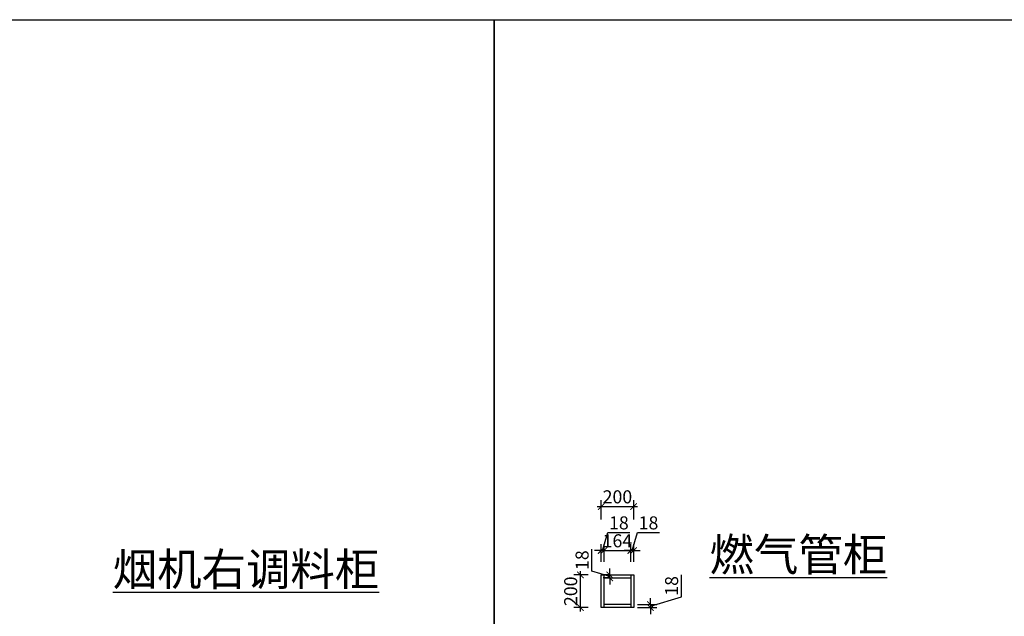
# Model space of a CAD drawing. Units: millimetres. Extents: x 2509260 to 2559880, y 102640 to 124810.
# Drawn here: x 2516796 to 2522843, y 111166 to 114830 of the extents above; entities that cross this region are included whole.
import ezdxf

# ---------------------------------------------------------------- set-up
doc = ezdxf.new("R2010")
doc.units = ezdxf.units.MM
doc.header["$LTSCALE"] = 3
doc.layers.add('标注', color=3, linetype='Continuous')
doc.styles.add('DS01', font='txt')
doc.styles.get("Standard").update_dxf_attribs({"font": 'txt', "bigfont": 'gbcbig.shx'})
doc.dimstyles.new('DS03', dxfattribs={"dimscale": 40, "dimtxt": 2, "dimasz": 1, "dimexe": 1, "dimexo": 2, "dimgap": 0.5, "dimtad": 1, "dimdec": 0, "dimzin": 0, "dimdsep": 46, "dimtxsty": 'DS01', "dimblk": 'ARCHTICK', "dimcen": 0, "dimdle": 0.6, "dimclrd": 251, "dimclre": 251, "dimclrt": 2, "dimadec": 0, "dimazin": 0, "dimtfac": 1, "dimtdec": 0, "dimtmove": 1, "dimatfit": 2, "dimldrblk": 'DOT', "dimfxl": 2, "dimfxlon": 1, "dimtolj": 1, "dimtzin": 0, "dimlwe": 30, "dimarcsym": 0})

# ---------------------------------------------------------------- blocks, each defined once
blk = doc.blocks.new('_ARCHTICK')
at = {"color": 0, "linetype": 'ByBlock', "const_width": 0.15}
blk.add_lwpolyline([(-0.5, -0.5), (0.5, 0.5)], dxfattribs=at)
blk = doc.blocks.new('*D294')
at = {"layer": 'Defpoints', "color": 0, "transparency": 16777216}
for p in [(2520240, 111420), (2520367, 111420), (2520367, 111220)]:
    blk.add_point(p, dxfattribs=at)
at = {"layer": '标注', "color": 251, "lineweight": 30, "transparency": 16777216}
for p, q in [((2520287, 111420), (2520200, 111420)), ((2520287, 111220), (2520200, 111220))]:
    blk.add_line(p, q, dxfattribs=at)
at = {"layer": '标注', "color": 251, "lineweight": -2, "transparency": 16777216}
blk.add_line((2520240, 111196), (2520240, 111444), dxfattribs=at)
at = {"layer": '标注', "color": 251, "lineweight": -2, "transparency": 16777216, "xscale": 40, "yscale": 40, "zscale": 40}
for p, rotation in [((2520240, 111420), 90), ((2520240, 111220), 270)]:
    blk.add_blockref('_ARCHTICK', p, dxfattribs=dict(at, rotation=rotation))
at = {"layer": '标注', "color": 2, "transparency": 16777216, "insert": (2520180, 111320), "char_height": 80, "attachment_point": 5, "rotation": 90, "style": 'DS01'}
blk.add_mtext('\\A1;200', dxfattribs=at)
blk = doc.blocks.new('_Dot')
at = {"color": 0, "linetype": 'ByBlock', "lineweight": -2}
blk.add_line((-0.5, 0), (-1, 0), dxfattribs=at)
at = {"color": 0, "linetype": 'ByBlock', "const_width": 0.5}
blk.add_lwpolyline([(-0.25, 0, 1), (0.25, 0, 1)], format="xyb", close=True, dxfattribs=at)
blk = doc.blocks.new('*D295')
at = {"layer": 'Defpoints', "color": 0, "transparency": 16777216}
for p in [(2520385, 111570), (2520367, 111420), (2520385, 111420)]:
    blk.add_point(p, dxfattribs=at)
at = {"layer": '标注', "color": 251, "lineweight": -2, "transparency": 16777216}
for p, q in [((2520376, 111570), (2520409, 111680)), ((2520409, 111680), (2520543.2, 111680)), ((2520367, 111570), (2520327, 111570)), ((2520367, 111570), (2520385, 111570)), ((2520367, 111570), (2520385, 111570)), ((2520385, 111570), (2520425, 111570))]:
    blk.add_line(p, q, dxfattribs=at)
at = {"layer": '标注', "color": 251, "lineweight": 30, "transparency": 16777216}
for p, q in [((2520367, 111500), (2520367, 111610)), ((2520385, 111500), (2520385, 111610))]:
    blk.add_line(p, q, dxfattribs=at)
at = {"layer": '标注', "color": 251, "lineweight": -2, "transparency": 16777216, "xscale": 40, "yscale": 40, "zscale": 40}
blk.add_blockref('_ARCHTICK', (2520367, 111570), dxfattribs=at)
at = {"layer": '标注', "color": 251, "lineweight": -2, "transparency": 16777216, "xscale": 40, "yscale": 40, "zscale": 40, "rotation": 180}
blk.add_blockref('_ARCHTICK', (2520385, 111570), dxfattribs=at)
at = {"layer": '标注', "color": 2, "transparency": 16777216, "insert": (2520476.1, 111740), "char_height": 80, "attachment_point": 5, "style": 'DS01'}
blk.add_mtext('\\A1;18', dxfattribs=at)
blk = doc.blocks.new('*D296')
at = {"layer": 'Defpoints', "color": 0, "transparency": 16777216}
for p in [(2520549, 111570), (2520385, 111420), (2520549, 111420)]:
    blk.add_point(p, dxfattribs=at)
at = {"layer": '标注', "color": 251, "lineweight": 30, "transparency": 16777216}
for p, q in [((2520385, 111500), (2520385, 111610)), ((2520549, 111500), (2520549, 111610))]:
    blk.add_line(p, q, dxfattribs=at)
at = {"layer": '标注', "color": 251, "lineweight": -2, "transparency": 16777216}
blk.add_line((2520361, 111570), (2520573, 111570), dxfattribs=at)
at = {"layer": '标注', "color": 251, "lineweight": -2, "transparency": 16777216, "xscale": 40, "yscale": 40, "zscale": 40, "rotation": 180}
blk.add_blockref('_ARCHTICK', (2520385, 111570), dxfattribs=at)
at = {"layer": '标注', "color": 251, "lineweight": -2, "transparency": 16777216, "xscale": 40, "yscale": 40, "zscale": 40}
blk.add_blockref('_ARCHTICK', (2520549, 111570), dxfattribs=at)
at = {"layer": '标注', "color": 2, "transparency": 16777216, "insert": (2520467, 111630), "char_height": 80, "attachment_point": 5, "style": 'DS01'}
blk.add_mtext('\\A1;164', dxfattribs=at)
blk = doc.blocks.new('*D297')
at = {"layer": 'Defpoints', "color": 0, "transparency": 16777216}
for p in [(2520567, 111570), (2520549, 111420), (2520567, 111420)]:
    blk.add_point(p, dxfattribs=at)
at = {"layer": '标注', "color": 251, "lineweight": -2, "transparency": 16777216}
for p, q in [((2520558, 111570), (2520591, 111680)), ((2520591, 111680), (2520725.2, 111680)), ((2520549, 111570), (2520509, 111570)), ((2520549, 111570), (2520567, 111570)), ((2520549, 111570), (2520567, 111570)), ((2520567, 111570), (2520607, 111570))]:
    blk.add_line(p, q, dxfattribs=at)
at = {"layer": '标注', "color": 251, "lineweight": 30, "transparency": 16777216}
for p, q in [((2520549, 111500), (2520549, 111610)), ((2520567, 111500), (2520567, 111610))]:
    blk.add_line(p, q, dxfattribs=at)
at = {"layer": '标注', "color": 251, "lineweight": -2, "transparency": 16777216, "xscale": 40, "yscale": 40, "zscale": 40}
blk.add_blockref('_ARCHTICK', (2520549, 111570), dxfattribs=at)
at = {"layer": '标注', "color": 251, "lineweight": -2, "transparency": 16777216, "xscale": 40, "yscale": 40, "zscale": 40, "rotation": 180}
blk.add_blockref('_ARCHTICK', (2520567, 111570), dxfattribs=at)
at = {"layer": '标注', "color": 2, "transparency": 16777216, "insert": (2520658.1, 111740), "char_height": 80, "attachment_point": 5, "style": 'DS01'}
blk.add_mtext('\\A1;18', dxfattribs=at)
blk = doc.blocks.new('*D289')
at = {"layer": 'Defpoints', "color": 0, "transparency": 16777216}
for p in [(2520567, 111840), (2520367, 111420), (2520567, 111420)]:
    blk.add_point(p, dxfattribs=at)
at = {"layer": '标注', "color": 251, "lineweight": 30, "transparency": 16777216}
for p, q in [((2520367, 111760), (2520367, 111880)), ((2520567, 111760), (2520567, 111880))]:
    blk.add_line(p, q, dxfattribs=at)
at = {"layer": '标注', "color": 251, "lineweight": -2, "transparency": 16777216}
blk.add_line((2520343, 111840), (2520591, 111840), dxfattribs=at)
at = {"layer": '标注', "color": 251, "lineweight": -2, "transparency": 16777216, "xscale": 40, "yscale": 40, "zscale": 40, "rotation": 180}
blk.add_blockref('_ARCHTICK', (2520367, 111840), dxfattribs=at)
at = {"layer": '标注', "color": 251, "lineweight": -2, "transparency": 16777216, "xscale": 40, "yscale": 40, "zscale": 40}
blk.add_blockref('_ARCHTICK', (2520567, 111840), dxfattribs=at)
at = {"layer": '标注', "color": 2, "transparency": 16777216, "insert": (2520467, 111900), "char_height": 80, "attachment_point": 5, "style": 'DS01'}
blk.add_mtext('\\A1;200', dxfattribs=at)
blk = doc.blocks.new('*D305')
at = {"layer": 'Defpoints', "color": 0, "transparency": 16777216}
for p in [(2520467, 111238), (2520467, 111220), (2520670, 111220)]:
    blk.add_point(p, dxfattribs=at)
at = {"layer": '标注', "color": 251, "lineweight": -2, "transparency": 16777216}
for p, q in [((2520860, 111286), (2520860, 111420.2)), ((2520670, 111229), (2520860, 111286)), ((2520670, 111238), (2520670, 111278)), ((2520670, 111238), (2520670, 111220)), ((2520670, 111238), (2520670, 111220)), ((2520670, 111220), (2520670, 111180))]:
    blk.add_line(p, q, dxfattribs=at)
at = {"layer": '标注', "color": 251, "lineweight": 30, "transparency": 16777216}
for p, q in [((2520590, 111238), (2520710, 111238)), ((2520590, 111220), (2520710, 111220))]:
    blk.add_line(p, q, dxfattribs=at)
at = {"layer": '标注', "color": 251, "lineweight": -2, "transparency": 16777216, "xscale": 40, "yscale": 40, "zscale": 40}
for p, rotation in [((2520670, 111238), 270), ((2520670, 111220), 90)]:
    blk.add_blockref('_ARCHTICK', p, dxfattribs=dict(at, rotation=rotation))
at = {"layer": '标注', "color": 2, "transparency": 16777216, "insert": (2520800, 111353.1), "char_height": 80, "attachment_point": 5, "rotation": 90, "style": 'DS01'}
blk.add_mtext('\\A1;18', dxfattribs=at)
blk = doc.blocks.new('*D306')
at = {"layer": 'Defpoints', "color": 0, "transparency": 16777216}
for p in [(2520420, 111420), (2520500, 111420), (2520500, 111402)]:
    blk.add_point(p, dxfattribs=at)
at = {"layer": '标注', "color": 251, "lineweight": -2, "transparency": 16777216}
for p, q in [((2520310, 111444), (2520310, 111578.2)), ((2520420, 111420), (2520420, 111460)), ((2520420, 111411), (2520310, 111444)), ((2520420, 111402), (2520420, 111420)), ((2520420, 111402), (2520420, 111420)), ((2520420, 111402), (2520420, 111362))]:
    blk.add_line(p, q, dxfattribs=at)
at = {"layer": '标注', "color": 251, "lineweight": 30, "transparency": 16777216}
for p, q in [((2520420, 111420), (2520380, 111420)), ((2520420, 111402), (2520380, 111402))]:
    blk.add_line(p, q, dxfattribs=at)
at = {"layer": '标注', "color": 251, "lineweight": -2, "transparency": 16777216, "xscale": 40, "yscale": 40, "zscale": 40}
for p, rotation in [((2520420, 111420), 270), ((2520420, 111402), 90)]:
    blk.add_blockref('_ARCHTICK', p, dxfattribs=dict(at, rotation=rotation))
at = {"layer": '标注', "color": 2, "transparency": 16777216, "insert": (2520250, 111511.1), "char_height": 80, "attachment_point": 5, "rotation": 90, "style": 'DS01'}
blk.add_mtext('\\A1;18', dxfattribs=at)

msp = doc.modelspace()

# ---------------------------------------------------------------- linework, layer by layer
at = {"layer": '标注', "color": 0}
for p, q in [((2520367, 111220), (2520367, 111420)), ((2520367, 111420), (2520567, 111420)), ((2520385, 111220), (2520385, 111420)), ((2520549, 111420), (2520549, 111220)), ((2520567, 111420), (2520567, 111220)), ((2520567, 111220), (2520367, 111220))]:
    msp.add_line(p, q, dxfattribs=at)
at = {"layer": '标注'}
msp.add_line((2520385, 111402), (2520549, 111402), dxfattribs=at)
at = {"layer": '标注', "color": 6}
for p, q in [((2520549, 111238), (2520385, 111238)), ((2520549, 111220), (2520385, 111220))]:
    msp.add_line(p, q, dxfattribs=at)
at = {"layer": '标注', "color": 1}
for points in [[(2535090, 107560), (2513320, 107560), (2513320, 114830), (2535090, 114830)], [(2513320, 114830), (2519710, 114830), (2519710, 107560), (2513320, 107560)], [(2519710, 114830), (2523140, 114830), (2523140, 107560), (2519710, 107560)]]:
    msp.add_lwpolyline(points, close=True, dxfattribs=at)

# ---------------------------------------------------------------- texts
at = {"layer": '标注', "color": 0, "char_height": 200, "width": 2860, "attachment_point": 3}
for s, insert in [('\\A1;{\\fSimSun|b0|i0|c134|p2;\\L\\C256;燃气管柜}', (2522124.1, 111644.9)), ('\\A1;{\\fSimSun|b0|i0|c134|p2;\\L\\C256;烟机右调料柜}', (2519004.1, 111554.9))]:
    msp.add_mtext(s, dxfattribs=dict(at, insert=insert))

# ---------------------------------------------------------------- dimensions: what is measured, and where the dimension line sits
at = {"layer": '标注', "color": 0}
for base, p1, p2, picture, middle in [((2520567, 111840), (2520367, 111420), (2520567, 111420), '*D289', (2520467, 111900)), ((2520385, 111570), (2520367, 111420), (2520385, 111420), '*D295', (2520429, 111740)), ((2520567, 111570), (2520549, 111420), (2520567, 111420), '*D297', (2520611, 111740))]:
    dim = msp.add_linear_dim(base=base, p1=p1, p2=p2, dimstyle='DS03', dxfattribs=at)
    dim.commit()
    dim.dimension.update_dxf_attribs({"geometry": picture, "text_midpoint": middle})
dim = msp.add_linear_dim(base=(2520549, 111570), p1=(2520385, 111420), p2=(2520549, 111420), dimstyle='DS03', dxfattribs=at)
dim.commit()
dim.dimension.update_dxf_attribs({"geometry": '*D296', "text_midpoint": (2520467, 111570), "dimtype": 128})
for base, p1, p2, picture, middle in [((2520420, 111420), (2520500, 111402), (2520500, 111420), '*D306', (2520250, 111464)), ((2520670, 111220), (2520467, 111238), (2520467, 111220), '*D305', (2520800, 111306))]:
    dim = msp.add_linear_dim(base=base, p1=p1, p2=p2, angle=90, dimstyle='DS03', dxfattribs=at)
    dim.commit()
    dim.dimension.update_dxf_attribs({"geometry": picture, "text_midpoint": middle})
dim = msp.add_linear_dim(base=(2520240, 111420), p1=(2520367, 111220), p2=(2520367, 111420), angle=90, dimstyle='DS03', dxfattribs=at)
dim.commit()
dim.dimension.update_dxf_attribs({"geometry": '*D294', "text_midpoint": (2520240, 111320), "dimtype": 128})

doc.saveas('drawing.dxf')
